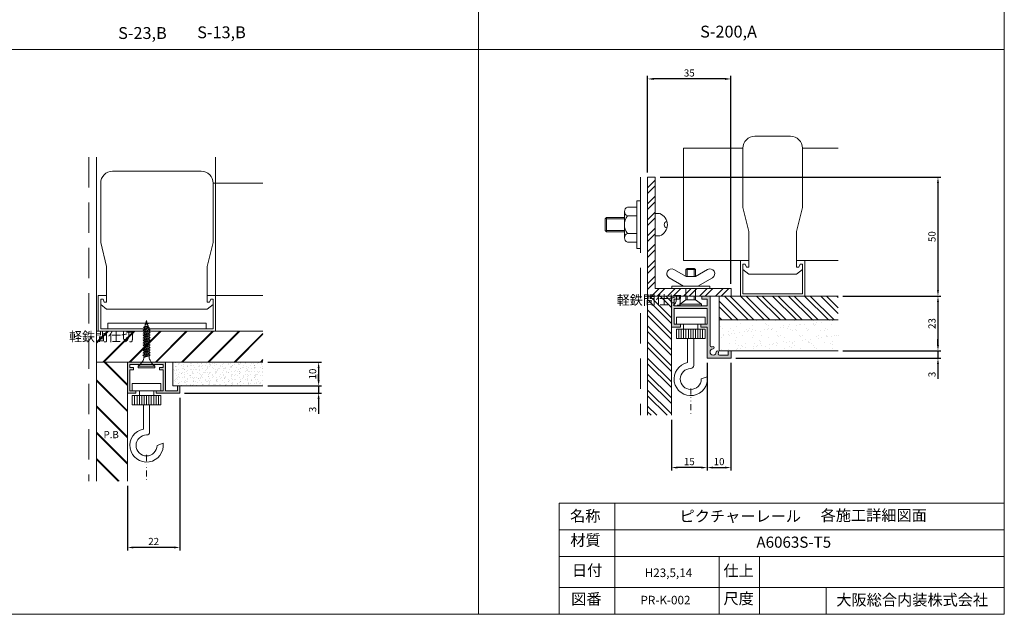
# Model space of a CAD drawing. Units: millimetres. Extents: x 28000 to 30735, y 22962 to 23467.
# Drawn here: x 28992 to 29405, y 22962 to 23212 of the extents above; entities that cross this region are included whole.
import ezdxf

# ---------------------------------------------------------------- set-up
doc = ezdxf.new("R2010")
doc.units = ezdxf.units.MM
doc.linetypes.add('DASHED', pattern=[19.05, 12.7, -6.35])
doc.linetypes.add('DIVIDEX2', pattern=[63.5, 25.4, -12.7, 0, -12.7, 0, -12.7])
doc.layers.add('1', color=7, linetype='Continuous')
doc.layers.add('97', color=7, linetype='Continuous')
doc.styles.get("Standard").update_dxf_attribs({"font": 'txt.shx', "oblique": 15, "height": 3, "bigfont": 'extfont2.shx'})
doc.dimstyles.new('ISO-25', dxfattribs={"dimtxt": 2, "dimasz": 2.5, "dimexe": 1.25, "dimexo": 2, "dimtad": 1, "dimtxsty": 'Standard', "dimcen": 2.5, "dimadec": 0, "dimazin": 0, "dimtfac": 1, "dimtmove": 0, "dimatfit": 3, "dimfxl": 0, "dimarcsym": 0})
pattern_1 = [(135, (1384.241, -441.933), (-3.36759605, -3.36759605), []), (135, (1381.86, -441.933), (-3.36759605, -3.36759605), [])]

# ---------------------------------------------------------------- blocks, each defined once
blk = doc.blocks.new('*D569')
at = {"color": 0, "lineweight": -2}
for p, q in [((29095.87, 23067.99), (29118.5, 23067.99)), ((29117.25, 23065.49), (29117.25, 23060.49)), ((29095.87, 23057.99), (29118.5, 23057.99))]:
    blk.add_line(p, q, dxfattribs=at)
at = {"color": 0, "lineweight": 9}
for points in [[(29116.83, 23065.49), (29117.67, 23065.49), (29117.25, 23067.99)], [(29116.83, 23060.49), (29117.67, 23060.49), (29117.25, 23057.99)]]:
    blk.add_solid(points, dxfattribs=at)
at = {"layer": 'Defpoints', "color": 0, "lineweight": 9}
for p in [(29093.87, 23067.99), (29093.87, 23057.99), (29117.25, 23057.99)]:
    blk.add_point(p, dxfattribs=at)
at = {"color": 0, "lineweight": 9, "insert": (29115.12, 23062.99), "char_height": 3, "attachment_point": 5, "rotation": 90}
blk.add_mtext('10', dxfattribs=at)
blk = doc.blocks.new('*D570')
at = {"color": 0, "lineweight": -2}
for p, q in [((29117.25, 23060.49), (29117.25, 23062.99)), ((29061, 23054.99), (29118.5, 23054.99)), ((29095.87, 23057.99), (29118.5, 23057.99)), ((29117.25, 23057.99), (29117.25, 23054.99)), ((29117.25, 23052.49), (29117.25, 23046.21))]:
    blk.add_line(p, q, dxfattribs=at)
at = {"color": 0, "lineweight": 9}
for points in [[(29116.83, 23060.49), (29117.67, 23060.49), (29117.25, 23057.99)], [(29116.83, 23052.49), (29117.67, 23052.49), (29117.25, 23054.99)]]:
    blk.add_solid(points, dxfattribs=at)
at = {"layer": 'Defpoints', "color": 0, "lineweight": 9}
for p in [(29059, 23054.99), (29093.87, 23057.99), (29117.25, 23054.99)]:
    blk.add_point(p, dxfattribs=at)
at = {"color": 0, "lineweight": 9, "insert": (29115.12, 23048.1), "char_height": 3, "attachment_point": 5, "rotation": 90}
blk.add_mtext('3', dxfattribs=at)
blk = doc.blocks.new('*D571')
at = {"color": 0, "lineweight": -2}
for p, q in [((29059, 23052.99), (29059, 22988.88)), ((29037, 23015.99), (29037, 22988.88)), ((29056.5, 22990.13), (29039.5, 22990.13))]:
    blk.add_line(p, q, dxfattribs=at)
at = {"color": 0, "lineweight": 9}
for points in [[(29039.5, 22990.55), (29039.5, 22989.72), (29037, 22990.13)], [(29056.5, 22990.55), (29056.5, 22989.72), (29059, 22990.13)]]:
    blk.add_solid(points, dxfattribs=at)
at = {"layer": 'Defpoints', "color": 0, "lineweight": 9}
for p in [(29059, 23054.99), (29037, 23017.99), (29037, 22990.13)]:
    blk.add_point(p, dxfattribs=at)
at = {"color": 0, "lineweight": 9, "insert": (29048, 22992.26), "char_height": 3, "attachment_point": 5}
blk.add_mtext('22', dxfattribs=at)
blk = doc.blocks.new('*D572')
at = {"color": 0, "lineweight": -2}
for p, q in [((29255.38, 23147.7), (29255.38, 23188.2)), ((29287.88, 23186.95), (29257.88, 23186.95)), ((29290.38, 23100.9), (29290.38, 23188.2))]:
    blk.add_line(p, q, dxfattribs=at)
at = {"color": 0, "lineweight": 9}
for points in [[(29257.88, 23187.37), (29257.88, 23186.53), (29255.38, 23186.95)], [(29287.88, 23187.37), (29287.88, 23186.53), (29290.38, 23186.95)]]:
    blk.add_solid(points, dxfattribs=at)
at = {"layer": 'Defpoints', "color": 0, "lineweight": 9}
for p in [(29255.38, 23186.95), (29255.38, 23145.7), (29290.38, 23098.9)]:
    blk.add_point(p, dxfattribs=at)
at = {"color": 0, "lineweight": 9, "insert": (29272.88, 23189.07), "char_height": 3, "attachment_point": 5}
blk.add_mtext('35', dxfattribs=at)
blk = doc.blocks.new('*D573')
at = {"color": 0, "lineweight": -2}
for p, q in [((29260.58, 23145.7), (29378.52, 23145.7)), ((29377.27, 23143.2), (29377.27, 23098.2)), ((29337.38, 23095.7), (29378.52, 23095.7))]:
    blk.add_line(p, q, dxfattribs=at)
at = {"color": 0, "lineweight": 9}
for points in [[(29376.86, 23143.2), (29377.69, 23143.2), (29377.27, 23145.7)], [(29376.86, 23098.2), (29377.69, 23098.2), (29377.27, 23095.7)]]:
    blk.add_solid(points, dxfattribs=at)
at = {"layer": 'Defpoints', "color": 0, "lineweight": 9}
for p in [(29258.58, 23145.7), (29335.38, 23095.7), (29377.27, 23095.7)]:
    blk.add_point(p, dxfattribs=at)
at = {"color": 0, "lineweight": 9, "insert": (29375.15, 23120.7), "char_height": 3, "attachment_point": 5, "rotation": 90}
blk.add_mtext('50', dxfattribs=at)
blk = doc.blocks.new('*D550')
at = {"color": 0, "lineweight": -2}
for p, q in [((29337.38, 23095.7), (29378.52, 23095.7)), ((29377.27, 23093.2), (29377.27, 23075.2)), ((29337.38, 23072.7), (29378.52, 23072.7))]:
    blk.add_line(p, q, dxfattribs=at)
at = {"color": 0, "lineweight": 9}
for points in [[(29376.86, 23093.2), (29377.69, 23093.2), (29377.27, 23095.7)], [(29376.86, 23075.2), (29377.69, 23075.2), (29377.27, 23072.7)]]:
    blk.add_solid(points, dxfattribs=at)
at = {"layer": 'Defpoints', "color": 0, "lineweight": 9}
for p in [(29335.38, 23095.7), (29335.38, 23072.7), (29377.27, 23072.7)]:
    blk.add_point(p, dxfattribs=at)
at = {"color": 0, "lineweight": 9, "insert": (29375.15, 23084.2), "char_height": 3, "attachment_point": 5, "rotation": 90}
blk.add_mtext('23', dxfattribs=at)
blk = doc.blocks.new('*D574')
at = {"color": 0, "lineweight": -2}
for p, q in [((29377.27, 23075.2), (29377.27, 23077.7)), ((29337.38, 23072.7), (29378.52, 23072.7)), ((29377.27, 23072.7), (29377.27, 23069.7)), ((29292.38, 23069.7), (29378.52, 23069.7)), ((29377.27, 23067.2), (29377.27, 23060.92))]:
    blk.add_line(p, q, dxfattribs=at)
at = {"color": 0, "lineweight": 9}
for points in [[(29376.86, 23075.2), (29377.69, 23075.2), (29377.27, 23072.7)], [(29376.86, 23067.2), (29377.69, 23067.2), (29377.27, 23069.7)]]:
    blk.add_solid(points, dxfattribs=at)
at = {"layer": 'Defpoints', "color": 0, "lineweight": 9}
for p in [(29335.38, 23072.7), (29290.38, 23069.7), (29377.27, 23069.7)]:
    blk.add_point(p, dxfattribs=at)
at = {"color": 0, "lineweight": 9, "insert": (29375.15, 23062.81), "char_height": 3, "attachment_point": 5, "rotation": 90}
blk.add_mtext('3', dxfattribs=at)
blk = doc.blocks.new('*D575')
at = {"color": 0, "lineweight": -2}
for p, q in [((29280.38, 23067.7), (29280.38, 23022.44)), ((29265.38, 23043.7), (29265.38, 23022.44)), ((29277.88, 23023.69), (29267.88, 23023.69))]:
    blk.add_line(p, q, dxfattribs=at)
at = {"color": 0, "lineweight": 9}
for points in [[(29267.88, 23024.1), (29267.88, 23023.27), (29265.38, 23023.69)], [(29277.88, 23024.1), (29277.88, 23023.27), (29280.38, 23023.69)]]:
    blk.add_solid(points, dxfattribs=at)
at = {"layer": 'Defpoints', "color": 0, "lineweight": 9}
for p in [(29280.38, 23069.7), (29265.38, 23045.7), (29265.38, 23023.69)]:
    blk.add_point(p, dxfattribs=at)
at = {"color": 0, "lineweight": 9, "insert": (29272.88, 23025.81), "char_height": 3, "attachment_point": 5}
blk.add_mtext('15', dxfattribs=at)
blk = doc.blocks.new('*D576')
at = {"color": 0, "lineweight": -2}
for p, q in [((29280.38, 23067.7), (29280.38, 23022.44)), ((29290.38, 23067.7), (29290.38, 23022.44)), ((29282.88, 23023.69), (29287.88, 23023.69))]:
    blk.add_line(p, q, dxfattribs=at)
at = {"color": 0, "lineweight": 9}
for points in [[(29282.88, 23024.1), (29282.88, 23023.27), (29280.38, 23023.69)], [(29287.88, 23024.1), (29287.88, 23023.27), (29290.38, 23023.69)]]:
    blk.add_solid(points, dxfattribs=at)
at = {"layer": 'Defpoints', "color": 0, "lineweight": 9}
for p in [(29280.38, 23069.7), (29290.38, 23069.7), (29290.38, 23023.69)]:
    blk.add_point(p, dxfattribs=at)
at = {"color": 0, "lineweight": 9, "insert": (29285.38, 23025.81), "char_height": 3, "attachment_point": 5}
blk.add_mtext('10', dxfattribs=at)

msp = doc.modelspace()

# ---------------------------------------------------------------- hatches: boundary and pattern name
at = {"lineweight": 13}
h = msp.add_hatch(dxfattribs=at)
h.set_pattern_fill('STEEL', color=256, scale=1.5, style=0)
h.set_pattern_definition([(45, (1384.241, -441.933), (-3.36759605, 3.36759605), []), (45, (1384.241, -439.552), (-3.36759605, 3.36759605), [])])
h.paths.add_polyline_path([(29258.584, 23145.704), (29255.384, 23145.704), (29255.384, 23095.704), (29290.384, 23095.704), (29290.384, 23098.904), (29258.584, 23098.904)])
h = msp.add_hatch(dxfattribs=at)
h.set_pattern_fill('STEEL', color=256, scale=1.5, angle=90, style=0)
h.set_pattern_definition(pattern_1)
h.paths.add_polyline_path([(29265.384, 23095.704), (29255.384, 23095.704), (29255.384, 23045.704), (29265.384, 23045.704)])
for points in [[(29281.584, 23095.704), (29278.184, 23095.704), (29278.184, 23094.504), (29280.384, 23094.504), (29280.384, 23091.704), (29266.584, 23091.704), (29266.584, 23094.504), (29268.784, 23094.504), (29268.784, 23095.704), (29265.384, 23095.704), (29265.384, 23082.704), (29269.234, 23082.704), (29269.234, 23083.904), (29266.584, 23083.904), (29266.584, 23090.504), (29280.384, 23090.504), (29280.384, 23083.904), (29277.734, 23083.904), (29277.734, 23082.704), (29280.384, 23082.704), (29280.384, 23069.704), (29290.384, 23069.704), (29290.384, 23072.704), (29289.184, 23072.704), (29289.184, 23070.904), (29285.54, 23070.904, -0.4142136), (29285.04, 23071.404, 0.0890471), (29285.184, 23072.204, 0.9392858), (29284.184, 23072.204, -2.4142136), (29282.884, 23073.504, 0.9392858), (29282.884, 23074.504, 0.0101065), (29282.084, 23074.449, -0.4142136), (29281.584, 23074.949)], [(29052.999, 23067.991), (29036.999, 23067.991), (29036.999, 23054.991), (29040.499, 23054.991), (29040.499, 23055.991), (29037.999, 23055.991), (29037.999, 23064.791), (29039.499, 23064.791), (29039.499, 23065.791), (29037.999, 23065.791), (29037.999, 23066.991), (29051.999, 23066.991), (29051.999, 23065.791), (29050.499, 23065.791), (29050.499, 23064.791), (29051.999, 23064.791), (29051.999, 23055.991), (29048.999, 23055.991), (29048.999, 23054.991), (29058.999, 23054.991), (29058.999, 23057.991), (29057.999, 23057.991), (29057.999, 23055.991), (29052.999, 23055.991)]]:
    msp.add_hatch(color=3, dxfattribs=at).paths.add_polyline_path(points)
h = msp.add_hatch(dxfattribs=at)
h.set_pattern_fill('STEEL', color=256, scale=1.5, angle=90, style=0)
h.set_pattern_definition(pattern_1)
h.paths.add_polyline_path([(29335.384, 23095.704), (29285.384, 23095.704), (29285.384, 23085.704), (29335.384, 23085.704)])
h = msp.add_hatch(dxfattribs=at)
h.set_pattern_fill('AR-SAND', color=256, scale=0.1, style=0)
h.set_pattern_definition([(37.5, (1509.493, -267.462), (-0.16000313, 4.89413237), [0, -3.8608, 0, -4.318, 0, -4.1275]), (7.5, (1509.493, -267.462), (4.4952328, 7.168251), [0, -2.0828, 0, -3.4798, 0, -1.3335]), (327.5, (1506.369, -267.462), (7.9099237, 0.01437185), [0, -1.27, 0, -4.572, 0, -5.969]), (317.5, (1506.369, -267.462), (7.6355645, 2.2292932), [0, -0.635, 0, -2.9972, 0, -3.429])])
h.paths.add_polyline_path([(29335.384, 23085.704), (29285.384, 23085.704), (29285.384, 23072.704), (29335.384, 23072.704)])
h = msp.add_hatch(dxfattribs=at)
h.set_pattern_fill('JIS_LC_8', color=256, style=0)
h.set_pattern_definition([(45, (1264.695, -557.381), (-5.5154329, 5.5154329), []), (45, (1265.095, -557.381), (-5.5154329, 5.5154329), [])])
h.paths.add_polyline_path([(29093.875, 23080.991), (29023.999, 23080.991), (29023.999, 23067.991), (29093.875, 23067.991)])
h = msp.add_hatch(dxfattribs=at)
h.set_pattern_fill('JIS_LC_8', color=256, angle=90, style=0)
h.set_pattern_definition([(135, (1143.255, -540.122), (-5.5154329, -5.5154329), []), (135, (1143.255, -539.722), (-5.5154329, -5.5154329), [])])
h.paths.add_polyline_path([(29036.999, 23067.991), (29023.999, 23067.991), (29023.999, 23017.991), (29036.999, 23017.991)])
h = msp.add_hatch(dxfattribs=at)
h.set_pattern_fill('AR-SAND', color=256, scale=0.05, angle=90, style=0)
h.set_pattern_definition([(127.5, (1264.6946, -557.3808), (-2.44706619, -0.08000156), [0, -1.9304, 0, -2.159, 0, -2.06375]), (97.5, (1264.6946, -557.3808), (-3.5841255, 2.24761642), [0, -1.0414, 0, -1.7399, 0, -0.66675]), (57.5, (1264.6946, -558.943), (-0.00718592, 3.95496185), [0, -0.635, 0, -2.286, 0, -2.9845]), (47.5, (1264.6946, -558.943), (-1.11464662, 3.81778226), [0, -0.3175, 0, -1.4986, 0, -1.7145])])
h.paths.add_polyline_path([(29093.875, 23067.991), (29055.999, 23067.991), (29055.999, 23057.991), (29093.875, 23057.991)])

# ---------------------------------------------------------------- linework, layer by layer
for p, q in [((29184.364, 23466.521), (29184.364, 22962.041)), ((29405.127, 23466.521), (29405.127, 22962.041)), ((28684.364, 23199.281), (29405.127, 23199.281)), ((29300.384, 23162.904), (29315.384, 23162.904)), ((29270.384, 23157.904), (29270.384, 23110.704)), ((29270.384, 23157.904), (29295.384, 23157.904)), ((29295.384, 23157.904), (29295.384, 23132.904)), ((29320.384, 23157.904), (29320.384, 23132.904)), ((29320.384, 23157.904), (29335.384, 23157.904)), ((29023.999, 23067.991), (29023.999, 23154.114)), ((29073.999, 23080.991), (29073.999, 23154.114)), ((29030.742, 23148.191), (29067.999, 23148.191)), ((29255.384, 23145.704), (29258.584, 23145.704)), ((29255.384, 23145.704), (29255.384, 23095.704)), ((29258.584, 23145.704), (29258.584, 23098.904)), ((29025.742, 23143.191), (29025.742, 23118.191)), ((29072.999, 23143.191), (29072.999, 23118.191)), ((29072.999, 23143.191), (29093.875, 23143.191)), ((29250.784, 23135.727), (29250.784, 23115.727)), ((29252.384, 23135.727), (29250.784, 23135.727)), ((29252.384, 23115.727), (29252.384, 23135.727)), ((29258.584, 23118.352), (29258.584, 23133.101)), ((29245.654, 23125.727), (29245.654, 23131.119)), ((29246.936, 23133.079), (29250.784, 23133.079)), ((29246.936, 23129.401), (29250.784, 23129.401)), ((29250.784, 23133.079), (29250.784, 23118.33)), ((29260.431, 23130.39), (29258.584, 23130.39)), ((29258.584, 23121.019), (29258.584, 23130.39)), ((29297.884, 23122.904), (29295.384, 23132.904)), ((29317.884, 23122.904), (29320.384, 23132.904)), ((29237.584, 23128.227), (29238.084, 23128.727)), ((29237.584, 23123.227), (29237.584, 23128.227)), ((29245.654, 23128.727), (29238.084, 23128.727)), ((29238.084, 23128.727), (29238.084, 23122.727)), ((29238.084, 23128.227), (29245.654, 23128.227)), ((29245.654, 23125.727), (29245.654, 23120.187)), ((29237.584, 23123.227), (29238.084, 23122.727)), ((29238.084, 23123.227), (29245.654, 23123.227)), ((29245.654, 23122.727), (29238.084, 23122.727)), ((29246.936, 23122.03), (29250.784, 23122.03)), ((29260.431, 23121.019), (29258.584, 23121.019)), ((29297.884, 23122.904), (29297.884, 23107.904)), ((29317.884, 23122.904), (29317.884, 23107.904)), ((29028.242, 23108.191), (29025.742, 23118.191)), ((29070.499, 23108.191), (29072.999, 23118.191)), ((29250.784, 23118.33), (29246.936, 23118.33)), ((29250.784, 23115.727), (29252.384, 23115.727)), ((29270.384, 23110.704), (29297.884, 23110.704)), ((29294.384, 23110.704), (29294.384, 23095.704)), ((29295.384, 23096.704), (29295.384, 23109.204)), ((29295.384, 23109.204), (29296.384, 23109.204)), ((29296.384, 23109.204), (29296.884, 23107.904)), ((29317.884, 23110.704), (29335.384, 23110.704)), ((29319.384, 23109.204), (29318.884, 23107.904)), ((29320.384, 23109.204), (29319.384, 23109.204)), ((29320.384, 23096.704), (29320.384, 23109.204)), ((29321.384, 23110.704), (29321.384, 23095.704)), ((29028.242, 23108.191), (29028.242, 23093.191)), ((29070.499, 23108.191), (29070.499, 23093.191)), ((29271.556, 23103.904), (29266.422, 23106.868)), ((29271.484, 23106.868), (29271.984, 23107.368)), ((29271.484, 23103.904), (29271.484, 23106.868)), ((29271.484, 23106.868), (29275.484, 23106.868)), ((29274.984, 23107.368), (29271.984, 23107.368)), ((29271.984, 23106.868), (29271.984, 23103.904)), ((29274.984, 23107.368), (29275.484, 23106.868)), ((29274.984, 23103.904), (29274.984, 23106.868)), ((29275.484, 23103.904), (29280.546, 23106.868)), ((29275.484, 23103.904), (29275.484, 23106.868)), ((29295.384, 23106.904), (29297.884, 23104.904)), ((29297.884, 23107.904), (29296.884, 23107.904)), ((29297.884, 23104.904), (29317.884, 23104.904)), ((29317.884, 23107.904), (29318.884, 23107.904)), ((29320.384, 23106.904), (29317.884, 23104.904)), ((29270.484, 23099.904), (29264.422, 23103.404)), ((29271.556, 23103.904), (29273.484, 23103.904)), ((29275.484, 23103.904), (29273.484, 23103.904)), ((29276.484, 23099.904), (29282.546, 23103.404)), ((29024.742, 23095.991), (29024.742, 23080.991)), ((29024.742, 23095.991), (29028.242, 23095.991)), ((29070.499, 23095.991), (29093.875, 23095.991)), ((29073.999, 23095.991), (29073.999, 23080.991)), ((29290.384, 23098.904), (29258.584, 23098.904)), ((29281.484, 23099.904), (29265.484, 23099.904)), ((29265.484, 23099.904), (29265.484, 23098.904)), ((29265.484, 23098.904), (29281.484, 23098.904)), ((29271.484, 23098.904), (29271.484, 23094.204)), ((29275.484, 23098.904), (29275.484, 23094.204)), ((29281.484, 23098.904), (29281.484, 23099.904)), ((29290.384, 23095.704), (29290.384, 23098.904)), ((29295.384, 23096.704), (29320.384, 23096.704)), ((29025.742, 23081.991), (29025.742, 23094.491)), ((29025.742, 23094.491), (29026.742, 23094.491)), ((29025.742, 23092.191), (29028.242, 23090.191)), ((29026.742, 23094.491), (29027.242, 23093.191)), ((29028.242, 23093.191), (29027.242, 23093.191)), ((29070.499, 23093.191), (29071.499, 23093.191)), ((29072.999, 23092.191), (29070.499, 23090.191)), ((29071.999, 23094.491), (29071.499, 23093.191)), ((29072.999, 23094.491), (29071.999, 23094.491)), ((29072.999, 23081.991), (29072.999, 23094.491)), ((29255.384, 23095.704), (29290.384, 23095.704)), ((29255.384, 23095.704), (29255.384, 23045.704)), ((29265.384, 23095.704), (29255.384, 23095.704)), ((29265.384, 23045.704), (29265.384, 23095.704)), ((29275.484, 23094.204), (29271.484, 23094.204)), ((29271.984, 23095.704), (29271.984, 23094.204)), ((29274.984, 23094.204), (29274.984, 23095.704)), ((29285.384, 23085.704), (29285.384, 23095.704)), ((29285.384, 23095.704), (29335.384, 23095.704)), ((29028.242, 23090.191), (29070.499, 23090.191)), ((29069.999, 23084.291), (29028.742, 23084.291)), ((29028.742, 23084.291), (29028.742, 23081.991)), ((29267.484, 23083.904), (29267.484, 23086.904)), ((29267.484, 23086.904), (29279.484, 23086.904)), ((29279.484, 23083.904), (29267.484, 23083.904)), ((29270.484, 23081.904), (29270.484, 23083.904)), ((29276.484, 23083.904), (29276.484, 23081.904)), ((29279.484, 23086.904), (29279.484, 23083.904)), ((29285.384, 23072.704), (29285.384, 23085.704)), ((29285.384, 23085.704), (29335.384, 23085.704)), ((29023.999, 23080.991), (29093.875, 23080.991)), ((29025.742, 23081.991), (29072.999, 23081.991)), ((29267.484, 23081.904), (29267.484, 23077.904)), ((29279.484, 23081.904), (29267.484, 23081.904)), ((29268.484, 23081.904), (29268.484, 23077.904)), ((29269.484, 23081.904), (29269.484, 23077.904)), ((29276.484, 23081.904), (29270.484, 23081.904)), ((29270.484, 23081.904), (29270.484, 23077.904)), ((29271.484, 23081.904), (29271.484, 23077.904)), ((29272.484, 23081.904), (29272.484, 23077.904)), ((29273.484, 23081.904), (29273.484, 23077.904)), ((29274.484, 23081.904), (29274.484, 23077.904)), ((29275.484, 23081.904), (29275.484, 23077.904)), ((29276.484, 23081.904), (29276.484, 23077.904)), ((29277.484, 23081.904), (29277.484, 23077.904)), ((29278.484, 23081.904), (29278.484, 23077.904)), ((29279.484, 23077.904), (29279.484, 23081.904)), ((29267.484, 23077.904), (29279.484, 23077.904)), ((29272.184, 23077.904), (29272.184, 23067.783)), ((29274.784, 23077.904), (29274.784, 23067.783)), ((29285.384, 23072.704), (29335.384, 23072.704)), ((29036.999, 23067.991), (29023.999, 23067.991)), ((29023.999, 23067.991), (29023.999, 23017.991)), ((29093.875, 23067.991), (29023.999, 23067.991)), ((29036.999, 23067.991), (29036.999, 23017.991)), ((29055.999, 23057.991), (29055.999, 23067.991)), ((29274.784, 23067.783), (29274.784, 23066.604)), ((29038.999, 23055.991), (29038.999, 23058.991)), ((29038.999, 23058.991), (29050.999, 23058.991)), ((29050.999, 23058.991), (29050.999, 23055.991)), ((29277.884, 23060.904), (29280.416, 23061.878)), ((29050.999, 23055.991), (29038.999, 23055.991)), ((29041.999, 23053.991), (29041.999, 23055.991)), ((29047.999, 23055.991), (29047.999, 23053.991)), ((29055.999, 23057.991), (29093.875, 23057.991)), ((29038.999, 23053.991), (29038.999, 23049.991)), ((29050.999, 23053.991), (29038.999, 23053.991)), ((29039.999, 23053.991), (29039.999, 23049.991)), ((29040.999, 23053.991), (29040.999, 23049.991)), ((29047.999, 23053.991), (29041.999, 23053.991)), ((29041.999, 23053.991), (29041.999, 23049.991)), ((29042.999, 23053.991), (29042.999, 23049.991)), ((29043.999, 23053.991), (29043.999, 23049.991)), ((29044.999, 23053.991), (29044.999, 23049.991)), ((29045.999, 23053.991), (29045.999, 23049.991)), ((29046.999, 23053.991), (29046.999, 23049.991)), ((29047.999, 23053.991), (29047.999, 23049.991)), ((29048.999, 23053.991), (29048.999, 23049.991)), ((29049.999, 23053.991), (29049.999, 23049.991)), ((29050.999, 23049.991), (29050.999, 23053.991)), ((29038.999, 23049.991), (29050.999, 23049.991)), ((29043.699, 23049.991), (29043.699, 23039.869)), ((29046.299, 23049.991), (29046.299, 23039.869)), ((29046.299, 23039.869), (29046.299, 23038.691)), ((29049.399, 23032.991), (29051.931, 23033.965)), ((29218.253, 22962.041), (29218.253, 23008.76)), ((29218.253, 23008.76), (29405.127, 23008.76)), ((29241.612, 23008.76), (29241.612, 22962.041)), ((29218.253, 22997.547), (29405.127, 22997.547)), ((29218.253, 22986.335), (29405.127, 22986.335)), ((29285.46, 22962.041), (29285.46, 22986.335)), ((29302.278, 22986.335), (29302.278, 22962.041)), ((29218.253, 22973.254), (29405.127, 22973.254)), ((29330.377, 22962.041), (29330.377, 22973.254)), ((29405.127, 22962.041), (28684.364, 22962.041))]:
    msp.add_line(p, q, dxfattribs=at)
at = {"linetype": 'DASHED', "lineweight": 13}
for p, q in [((29020.799, 23154.114), (29020.799, 23017.991)), ((29252.384, 23145.704), (29252.384, 23045.704)), ((29069.999, 23081.991), (29069.999, 23084.291))]:
    msp.add_line(p, q, dxfattribs=at)
at = {"color": 3, "lineweight": 13}
for p, q in [((29265.384, 23095.704), (29265.384, 23082.704)), ((29265.384, 23095.704), (29268.784, 23095.704)), ((29268.784, 23094.504), (29266.584, 23094.504)), ((29266.584, 23094.504), (29266.584, 23091.704)), ((29268.784, 23095.704), (29268.784, 23094.504)), ((29281.584, 23095.704), (29278.184, 23095.704)), ((29278.184, 23095.704), (29278.184, 23094.504)), ((29278.184, 23094.504), (29280.384, 23094.504)), ((29280.384, 23094.504), (29280.384, 23091.704)), ((29281.584, 23095.704), (29281.584, 23074.949)), ((29280.384, 23091.704), (29266.584, 23091.704)), ((29266.584, 23083.904), (29266.584, 23090.504)), ((29266.584, 23090.504), (29280.384, 23090.504)), ((29280.384, 23090.504), (29280.384, 23083.904)), ((29269.234, 23083.904), (29266.584, 23083.904)), ((29269.234, 23082.704), (29269.234, 23083.904)), ((29280.384, 23083.904), (29277.734, 23083.904)), ((29277.734, 23083.904), (29277.734, 23082.704)), ((29265.384, 23082.704), (29269.234, 23082.704)), ((29277.734, 23082.704), (29280.384, 23082.704)), ((29280.384, 23082.704), (29280.384, 23069.704)), ((29290.384, 23072.704), (29289.184, 23072.704)), ((29289.184, 23072.704), (29289.184, 23070.904)), ((29290.384, 23069.704), (29290.384, 23072.704)), ((29036.999, 23067.991), (29036.999, 23054.991)), ((29052.999, 23067.991), (29036.999, 23067.991)), ((29037.999, 23065.791), (29037.999, 23066.991)), ((29037.999, 23066.991), (29051.999, 23066.991)), ((29051.999, 23066.991), (29051.999, 23065.791)), ((29052.999, 23055.991), (29052.999, 23067.991)), ((29280.384, 23069.704), (29290.384, 23069.704)), ((29289.184, 23070.904), (29285.54, 23070.904)), ((29039.499, 23065.791), (29037.999, 23065.791)), ((29037.999, 23055.991), (29037.999, 23064.791)), ((29037.999, 23064.791), (29039.499, 23064.791)), ((29039.499, 23064.791), (29039.499, 23065.791)), ((29051.999, 23065.791), (29050.499, 23065.791)), ((29050.499, 23065.791), (29050.499, 23064.791)), ((29050.499, 23064.791), (29051.999, 23064.791)), ((29051.999, 23064.791), (29051.999, 23055.991)), ((29036.999, 23054.991), (29040.499, 23054.991)), ((29040.499, 23055.991), (29037.999, 23055.991)), ((29040.499, 23054.991), (29040.499, 23055.991)), ((29051.999, 23055.991), (29048.999, 23055.991)), ((29048.999, 23055.991), (29048.999, 23054.991)), ((29048.999, 23054.991), (29058.999, 23054.991)), ((29057.999, 23055.991), (29052.999, 23055.991)), ((29058.999, 23057.991), (29057.999, 23057.991)), ((29057.999, 23057.991), (29057.999, 23055.991)), ((29058.999, 23054.991), (29058.999, 23057.991))]:
    msp.add_line(p, q, dxfattribs=at)
at = {"linetype": 'DIVIDEX2', "lineweight": 13, "ltscale": 0.1}
for p, q in [((29273.484, 23056.904), (29273.484, 23045.704)), ((29044.999, 23028.991), (29044.999, 23017.991))]:
    msp.add_line(p, q, dxfattribs=at)
at = {"lineweight": 13}
for centre, radius, start, end in [((29300.384, 23157.904), 5, 90, 180), ((29315.384, 23157.904), 5, 0, 90), ((29030.742, 23143.191), 5, 90, 180), ((29067.999, 23143.191), 5, 0, 90), ((29247.607, 23131.24), 1.957, 110.05087, 249.94913), ((29251.592, 23125.716), 5.938, 141.62887, 218.37113), ((29258.671, 23125.704), 5.006, 290.59089, 69.40911), ((29263.676, 23125.704), 1.35, 97.75207, 262.24793), ((29247.611, 23120.169), 1.957, 110.05087, 249.94913), ((29265.422, 23105.136), 2, 60, 240), ((29281.546, 23105.136), 2, 300, 120), ((29273.484, 23060.904), 7, 100.70278, 7.99676), ((29273.484, 23060.904), 4.4, 90, 0), ((29273.484, 23066.604), 1.3, 270, 360), ((29044.999, 23032.991), 7, 100.70278, 7.99676), ((29044.999, 23038.691), 1.3, 270, 360), ((29044.999, 23032.991), 4.4, 90, 0)]:
    msp.add_arc(centre, radius, start, end, dxfattribs=at)
at = {"color": 3, "lineweight": 13}
for centre, radius, start, end in [((29282.084, 23074.949), 0.5, 180, 270), ((29282.884, 23072.204), 1.3, 90, 360), ((29283.844, 23054.69), 19.838, 92.77522, 95.09137), ((29282.852, 23074.004), 0.501, 273.58641, 86.41359), ((29284.684, 23072.173), 0.501, 3.58641, 176.41359), ((29282.884, 23072.204), 2.3, 339.64559, 0), ((29285.54, 23071.404), 0.5, 180, 270)]:
    msp.add_arc(centre, radius, start, end, dxfattribs=at)
at = {"layer": '1', "lineweight": 13}
for p, q in [((29269.014, 23092.394), (29271.484, 23094.204)), ((29269.014, 23091.704), (29269.014, 23092.394)), ((29277.954, 23092.394), (29269.014, 23092.394)), ((29277.954, 23092.394), (29275.484, 23094.204)), ((29277.954, 23092.394), (29277.954, 23091.704)), ((29277.954, 23091.704), (29269.014, 23091.704)), ((29044.319, 23082.898), (29044.559, 23083.808)), ((29044.339, 23083.768), (29045.709, 23084.218)), ((29044.339, 23083.768), (29044.589, 23083.918)), ((29044.559, 23083.808), (29044.339, 23083.768)), ((29045.399, 23083.958), (29044.559, 23083.808)), ((29044.589, 23083.918), (29044.999, 23085.468)), ((29044.589, 23083.918), (29045.309, 23084.278)), ((29044.999, 23085.468), (29045.309, 23084.278)), ((29045.309, 23084.278), (29045.709, 23084.218)), ((29045.709, 23084.218), (29045.399, 23083.958)), ((29045.399, 23083.958), (29045.609, 23083.168)), ((29043.529, 23080.338), (29046.499, 23081.388)), ((29046.499, 23081.388), (29043.529, 23080.338)), ((29043.529, 23079.288), (29046.059, 23080.678)), ((29043.529, 23079.288), (29046.499, 23080.338)), ((29046.499, 23080.338), (29043.529, 23079.288)), ((29043.529, 23078.238), (29046.059, 23079.618)), ((29043.979, 23079.528), (29043.529, 23079.288)), ((29043.549, 23081.418), (29046.199, 23082.298)), ((29043.549, 23081.418), (29044.069, 23081.708)), ((29043.999, 23081.088), (29043.549, 23081.418)), ((29043.709, 23082.508), (29045.809, 23083.208)), ((29043.709, 23082.508), (29044.319, 23082.898)), ((29044.199, 23082.428), (29043.709, 23082.508)), ((29045.939, 23081.688), (29043.969, 23080.598)), ((29043.969, 23080.598), (29043.97, 23080.634)), ((29043.97, 23080.634), (29043.972, 23080.687)), ((29043.972, 23080.687), (29043.975, 23080.741)), ((29043.975, 23080.741), (29043.978, 23080.794)), ((29043.978, 23080.794), (29043.981, 23080.848)), ((29046.059, 23081.148), (29043.979, 23079.998)), ((29043.979, 23078.958), (29046.499, 23080.338)), ((29046.059, 23080.088), (29043.979, 23078.948)), ((29043.979, 23079.998), (29043.979, 23079.528)), ((29043.981, 23080.848), (29043.984, 23080.902)), ((29043.984, 23080.902), (29043.989, 23080.955)), ((29043.989, 23080.955), (29043.992, 23081.008)), ((29043.992, 23081.008), (29043.997, 23081.061)), ((29043.997, 23081.061), (29043.999, 23081.088)), ((29045.859, 23082.118), (29043.999, 23081.088)), ((29044.069, 23081.708), (29045.749, 23082.638)), ((29044.069, 23081.708), (29044.082, 23081.798)), ((29044.082, 23081.798), (29044.096, 23081.888)), ((29044.096, 23081.888), (29044.11, 23081.977)), ((29044.11, 23081.977), (29044.126, 23082.067)), ((29044.126, 23082.067), (29044.143, 23082.156)), ((29044.143, 23082.156), (29044.16, 23082.245)), ((29044.16, 23082.245), (29044.178, 23082.334)), ((29044.178, 23082.334), (29044.198, 23082.423)), ((29044.198, 23082.423), (29044.199, 23082.428)), ((29045.619, 23083.118), (29044.199, 23082.428)), ((29044.319, 23082.898), (29045.609, 23083.168)), ((29045.609, 23083.168), (29045.809, 23083.208)), ((29045.809, 23083.208), (29045.619, 23083.118)), ((29045.619, 23083.118), (29045.749, 23082.628)), ((29045.749, 23082.628), (29046.199, 23082.298)), ((29046.199, 23082.298), (29045.859, 23082.118)), ((29045.859, 23082.118), (29045.892, 23081.939)), ((29045.892, 23081.939), (29045.893, 23081.929)), ((29045.893, 23081.929), (29045.895, 23081.918)), ((29045.895, 23081.918), (29045.897, 23081.908)), ((29045.897, 23081.908), (29045.899, 23081.898)), ((29045.899, 23081.898), (29045.901, 23081.888)), ((29045.901, 23081.888), (29045.903, 23081.878)), ((29045.903, 23081.878), (29045.905, 23081.867)), ((29045.905, 23081.867), (29045.907, 23081.857)), ((29045.907, 23081.857), (29045.939, 23081.688)), ((29046.059, 23080.678), (29046.059, 23081.148)), ((29046.499, 23080.338), (29046.059, 23080.678)), ((29046.059, 23079.618), (29046.059, 23080.088)), ((29046.499, 23079.288), (29046.059, 23079.618)), ((29043.519, 23075.088), (29046.049, 23076.478)), ((29043.519, 23075.088), (29046.489, 23076.138)), ((29046.489, 23076.138), (29043.519, 23075.088)), ((29043.519, 23074.038), (29046.049, 23075.428)), ((29043.969, 23075.338), (29043.519, 23075.088)), ((29043.529, 23078.238), (29046.499, 23079.288)), ((29046.499, 23079.288), (29043.529, 23078.238)), ((29043.529, 23079.288), (29043.979, 23078.948)), ((29043.529, 23077.188), (29046.049, 23078.578)), ((29043.979, 23078.478), (29043.529, 23078.238)), ((29043.529, 23077.188), (29046.499, 23078.238)), ((29046.499, 23078.238), (29043.529, 23077.188)), ((29043.529, 23078.238), (29043.979, 23077.898)), ((29043.529, 23076.138), (29046.049, 23077.528)), ((29043.979, 23077.428), (29043.529, 23077.188)), ((29043.529, 23076.138), (29046.499, 23077.188)), ((29046.499, 23077.188), (29043.529, 23076.138)), ((29043.529, 23077.188), (29043.979, 23076.848)), ((29043.969, 23076.378), (29043.529, 23076.138)), ((29043.529, 23076.138), (29043.969, 23075.798)), ((29043.969, 23076.848), (29046.499, 23078.238)), ((29046.049, 23077.998), (29043.969, 23076.848)), ((29043.969, 23075.808), (29046.499, 23077.188)), ((29046.049, 23076.948), (29043.969, 23075.808)), ((29043.969, 23076.848), (29043.969, 23076.378)), ((29043.969, 23074.758), (29046.489, 23076.138)), ((29046.049, 23075.898), (29043.969, 23074.748)), ((29043.969, 23075.808), (29043.969, 23075.338)), ((29043.979, 23077.898), (29046.499, 23079.288)), ((29046.049, 23079.048), (29043.979, 23077.898)), ((29043.979, 23078.948), (29043.979, 23078.478)), ((29043.979, 23077.898), (29043.979, 23077.428)), ((29046.049, 23078.578), (29046.049, 23079.048)), ((29046.499, 23078.238), (29046.049, 23078.578)), ((29046.049, 23077.528), (29046.049, 23077.998)), ((29046.499, 23077.188), (29046.049, 23077.528)), ((29046.049, 23076.478), (29046.049, 23076.948)), ((29046.489, 23076.138), (29046.049, 23076.478)), ((29046.049, 23075.428), (29046.049, 23075.898)), ((29046.489, 23075.088), (29046.049, 23075.428)), ((29043.509, 23070.888), (29046.039, 23072.278)), ((29043.509, 23070.888), (29046.489, 23071.938)), ((29046.489, 23071.938), (29043.509, 23070.888)), ((29043.959, 23071.128), (29043.509, 23070.888)), ((29043.519, 23074.038), (29046.489, 23075.088)), ((29046.489, 23075.088), (29043.519, 23074.038)), ((29043.519, 23075.088), (29043.969, 23074.748)), ((29043.519, 23072.988), (29046.049, 23074.378)), ((29043.969, 23074.278), (29043.519, 23074.038)), ((29043.519, 23072.988), (29046.489, 23074.038)), ((29046.489, 23074.038), (29043.519, 23072.988)), ((29043.519, 23074.038), (29043.969, 23073.698)), ((29043.519, 23071.938), (29046.039, 23073.328)), ((29043.969, 23073.228), (29043.519, 23072.988)), ((29043.519, 23071.938), (29046.489, 23072.988)), ((29046.489, 23072.988), (29043.519, 23071.938)), ((29043.519, 23072.988), (29043.969, 23072.648)), ((29043.969, 23072.178), (29043.519, 23071.938)), ((29043.519, 23071.938), (29043.969, 23071.598)), ((29046.039, 23071.228), (29043.899, 23069.968)), ((29043.959, 23071.608), (29046.489, 23072.988)), ((29046.039, 23072.748), (29043.959, 23071.608)), ((29043.959, 23070.558), (29046.489, 23071.938)), ((29043.959, 23070.548), (29046.039, 23071.698)), ((29043.959, 23071.608), (29043.959, 23071.128)), ((29043.969, 23073.708), (29046.489, 23075.088)), ((29046.049, 23074.848), (29043.969, 23073.698)), ((29043.969, 23074.748), (29043.969, 23074.278)), ((29043.969, 23072.648), (29046.489, 23074.038)), ((29046.039, 23073.798), (29043.969, 23072.648)), ((29043.969, 23073.698), (29043.969, 23073.228)), ((29043.969, 23072.648), (29043.969, 23072.178)), ((29046.039, 23073.328), (29046.039, 23073.798)), ((29046.489, 23072.988), (29046.039, 23073.328)), ((29046.039, 23072.278), (29046.039, 23072.748)), ((29046.489, 23071.938), (29046.039, 23072.278)), ((29046.039, 23071.698), (29046.039, 23071.228)), ((29046.039, 23071.228), (29046.489, 23070.888)), ((29046.049, 23074.378), (29046.049, 23074.848)), ((29046.489, 23074.038), (29046.049, 23074.378)), ((29041.529, 23066.288), (29042.439, 23067.178)), ((29042.439, 23067.178), (29042.765, 23067.522)), ((29042.765, 23067.522), (29043.056, 23067.895)), ((29043.056, 23067.895), (29043.526, 23068.717)), ((29043.509, 23070.888), (29043.959, 23070.548)), ((29043.526, 23068.717), (29043.7, 23069.158)), ((29043.7, 23069.158), (29043.83, 23069.613)), ((29043.83, 23069.613), (29043.917, 23070.079)), ((29043.899, 23069.968), (29046.489, 23070.888)), ((29043.899, 23069.968), (29046.039, 23070.648)), ((29043.917, 23070.079), (29043.958, 23070.551)), ((29043.958, 23070.551), (29043.959, 23070.558)), ((29046.489, 23070.888), (29046.039, 23070.648)), ((29046.039, 23070.648), (29046.073, 23070.163)), ((29046.073, 23070.163), (29046.153, 23069.685)), ((29046.153, 23069.685), (29046.281, 23069.216)), ((29046.281, 23069.216), (29046.453, 23068.762)), ((29046.453, 23068.762), (29046.928, 23067.915)), ((29046.928, 23067.915), (29047.225, 23067.531)), ((29047.225, 23067.531), (29047.559, 23067.178)), ((29047.559, 23067.178), (29048.469, 23066.288)), ((29041.529, 23065.598), (29041.529, 23066.288)), ((29048.469, 23066.288), (29041.529, 23066.288)), ((29048.469, 23065.598), (29041.529, 23065.598)), ((29048.469, 23066.288), (29048.469, 23065.598))]:
    msp.add_line(p, q, dxfattribs=at)
at = {"layer": '97', "lineweight": 13}
for p, q in [((29046.059, 23081.728), (29043.529, 23080.338)), ((29043.529, 23080.338), (29043.979, 23080.008)), ((29043.979, 23080.008), (29046.499, 23081.388)), ((29046.499, 23081.388), (29046.059, 23081.728))]:
    msp.add_line(p, q, dxfattribs=at)

# ---------------------------------------------------------------- texts
at = {"lineweight": 13, "attachment_point": 1}
for s, insert, char_height, width in [('S-23,B', (29033.091, 23208.742), 5, 87.01311), ('S-13,B', (29066.277, 23209.039), 5, 87.01311), ('S-200,A', (29277.433, 23209.333), 5, 87.01311), ('軽鉄間仕切', (29242.398, 23096.079), 4, 3.75755), ('軽鉄間仕切', (29012.452, 23080.706), 4, 3.75755), ('{\\fArial|b0|i0|c0|p32;P}.{\\fArial|b0|i0|c0|p32;B}', (29026.95, 23039.033), 3, 36.84391), ('{\\fMS PGothic|b0|i0|c128|p17;名称}', (29222.82, 23005.694), 4.67186, 42.27665), ('{\\fHGSMinchoB|b0|i0|c128|p18;ピクチャーレール\u3000}', (29268.788, 23005.598), 4.67186, 136.00987), ('{\\fHGSMinchoB|b0|i0|c128|p18;各施工詳細図面\u3000}', (29328.007, 23005.95), 4.67186, 136.00987), ('{\\fMS PGothic|b0|i0|c128|p17;材質}', (29222.909, 22995.513), 4.67186, 42.27665), ('{\\fHGSMinchoB|b0|i0|c128|p18;A6063S-T5\u3000}', (29301.039, 22994.684), 4.67186, 136.00987), ('{\\fMS PGothic|b0|i0|c128|p17;日付}', (29223.578, 22982.858), 4.67186, 91.65754), ('{\\fHGSMinchoB|b0|i0|c128|p18;H23,5,14}', (29254.157, 22981.296), 3.6, 136.00987), ('{\\fMS PGothic|b0|i0|c128|p17;仕上}', (29287.238, 22982.691), 4.67186, 99.85995), ('{\\fMS PGothic|b0|i0|c128|p17;図番}', (29223.262, 22970.825), 4.67186, 83.47388), ('{\\fHGSMinchoB|b0|i0|c128|p18;PR-K-002}', (29252.383, 22969.814), 3.6, 136.00987), ('{\\fMS PGothic|b0|i0|c128|p17;尺度}', (29287.22, 22970.991), 4.67186, 99.85995), ('{\\fHGSMinchoB|b0|i0|c128|p18;大阪総合内装株式会社\u3000}', (29334.604, 22970.443), 4.67186, 136.00987)]:
    msp.add_mtext(s, dxfattribs=dict(at, insert=insert, char_height=char_height, width=width))

# ---------------------------------------------------------------- dimensions: what is measured, and where the dimension line sits
at = {"lineweight": 9}
for base, p1, p2, picture, middle in [((29255.384, 23186.95), (29290.384, 23098.904), (29255.384, 23145.704), '*D572', (29272.884, 23189.075)), ((29265.384, 23023.687), (29280.384, 23069.704), (29265.384, 23045.704), '*D575', (29272.884, 23025.812)), ((29290.384, 23023.687), (29280.384, 23069.704), (29290.384, 23069.704), '*D576', (29285.384, 23025.812)), ((29036.999, 22990.132), (29058.999, 23054.991), (29036.999, 23017.991), '*D571', (29047.999, 22992.257))]:
    dim = msp.add_linear_dim(base=base, p1=p1, p2=p2, dimstyle='ISO-25', dxfattribs=at)
    dim.commit()
    dim.dimension.update_dxf_attribs({"geometry": picture, "text_midpoint": middle})
for base, p1, p2, picture, middle in [((29377.272, 23095.704), (29258.584, 23145.704), (29335.384, 23095.704), '*D573', (29375.147, 23120.704)), ((29377.272, 23072.704), (29335.384, 23095.704), (29335.384, 23072.704), '*D550', (29375.147, 23084.204)), ((29377.272, 23069.704), (29335.384, 23072.704), (29290.384, 23069.704), '*D574', (29375.147, 23062.811)), ((29117.25, 23057.991), (29093.875, 23067.991), (29093.875, 23057.991), '*D569', (29115.125, 23062.991)), ((29117.25, 23054.991), (29093.875, 23057.991), (29058.999, 23054.991), '*D570', (29115.125, 23048.098))]:
    dim = msp.add_linear_dim(base=base, p1=p1, p2=p2, angle=90, dimstyle='ISO-25', dxfattribs=at)
    dim.commit()
    dim.dimension.update_dxf_attribs({"geometry": picture, "text_midpoint": middle})

doc.saveas('drawing.dxf')
